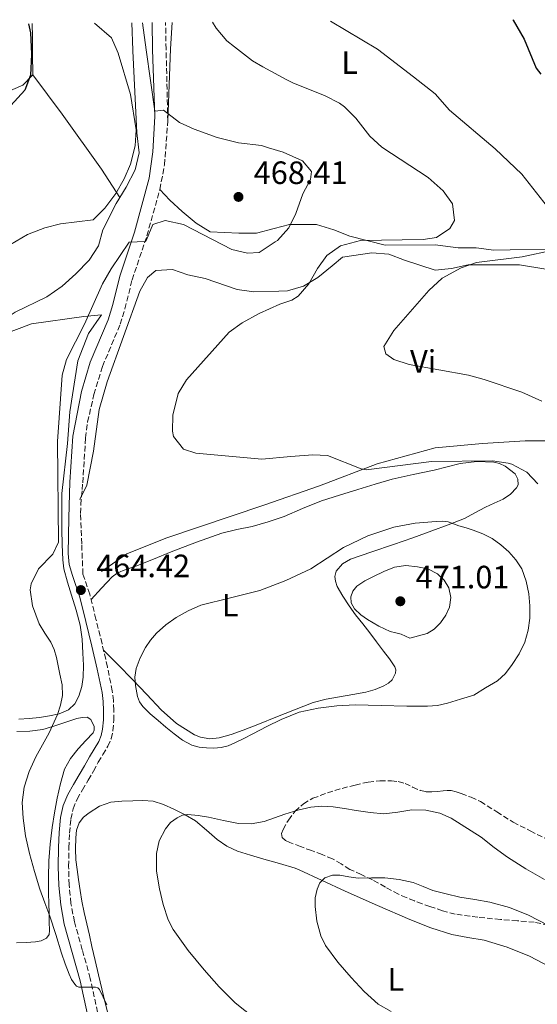
# Model space of a CAD drawing. Units: metres. Extents: x 556451 to 559892, y 4707842 to 4710184.
# Drawn here: x 559326 to 559487, y 4709875 to 4710180 of the extents above; entities that cross this region are included whole.
import ezdxf
from ezdxf.enums import TextEntityAlignment as Align

# ---------------------------------------------------------------- set-up
doc = ezdxf.new("R2010")
doc.units = ezdxf.units.M
doc.header["$MEASUREMENT"] = 0
doc.linetypes.add('DGN Style 3', pattern=[2.435890702152634, 1.739921930109024, -0.6959687720436097])
for name, color, linetype, lineweight in [('Camino', 7, 'DGN Style 3', 0), ('Cota de punto acotado terreno', 7, 'Continuous', 0), ('Curva de nivel directora', 30, 'Continuous', 30), ('Curva de nivel intermedia', 30, 'Continuous', 0), ('Etiqueta de uso rústico', 92, 'Continuous', 0), ('Línea de cambio de uso (parcela vista)', 92, 'Continuous', 0), ('Margen derecho', 7, 'Continuous', 0), ('Punto acotado terreno (símbolo)', 7, 'Continuous', 0), ('Zona arbolada', 92, 'DGN Style 3', 0)]:
    doc.layers.add(name, color=color, linetype=linetype, lineweight=lineweight)
doc.styles.add('Style-Arial', font='arial.ttf')

# ---------------------------------------------------------------- blocks, each defined once
blk = doc.blocks.new('5PATER')
at = {"layer": 'Punto acotado terreno (símbolo)', "linetype": 'Continuous', "lineweight": 0}
h = blk.add_hatch(color=51, dxfattribs=at)
edge = h.paths.add_edge_path()
edge.add_ellipse((0, 0), major_axis=(-0.1095731443231308, -0.1110710700762829), ratio=0.9994222409660317, start_angle=0, end_angle=360)

msp = doc.modelspace()

# ---------------------------------------------------------------- linework, layer by layer
at = {"layer": 'Camino', "color": 7, "linetype": 'DGN Style 3', "lineweight": 0}
for points in [[(559355.3399999992, 4709969.060000002, 464.0099999999949), (559354.9799999993, 4709972.07, 464.0899999999965), (559353.4799999995, 4709979.480000001, 464.3000000000029), (559351.8099999976, 4709986.730000001, 464.4600000000063), (559349.9300000002, 4709994.359999999, 464.3800000000048), (559347.9899999977, 4710002.090000001, 464.2100000000065), (559345.8700000009, 4710008.33, 464.2299999999959), (559345.4899999987, 4710017.740000002, 464.0000000000001), (559345.1199999999, 4710027.150000002, 463.7599999999947), (559345.1999999982, 4710029.820000002, 463.3300000000019), (559345.4499999986, 4710032.470000002, 463.0800000000017), (559345.6299999995, 4710034.550000001, 463.3000000000029), (559345.7999999995, 4710036.630000002, 463.5200000000042), (559346.699999998, 4710050.57, 463.5500000000029), (559347.3299999983, 4710055.520000001, 463.5599999999978), (559349.2999999997, 4710064.080000003, 463.5700000000069), (559351.9299999983, 4710072.75, 463.5899999999967), (559357.4600000004, 4710085.850000001, 463.6199999999953), (559358.9099999988, 4710090.640000001, 463.6300000000048), (559361.1399999994, 4710099.61, 463.9600000000065), (559365.7300000006, 4710113.28, 465.050000000003), (559369.7600000006, 4710127.690000001, 466.3200000000071), (559371.199999998, 4710135.320000002, 466.020000000004), (559372.2199999993, 4710148.940000001, 464.8300000000017), (559371.6900000018, 4710171.220000001, 463.0099999999947), (559371.5300000008, 4710179.470000001, 462.2400000000052)], [(559350.4200000018, 4709872.390000001, 465.5700000000071), (559348.1599999998, 4709882.869999999, 465.2899999999937), (559345.670000002, 4709891.77, 464.929999999993), (559343.2199999979, 4709900.460000002, 464.5399999999937), (559342.1600000006, 4709906.160000003, 464.2599999999948), (559341.5899999985, 4709911.939999999, 463.979999999996), (559341.4400000009, 4709917.640000002, 463.800000000003), (559341.5100000001, 4709923.400000001, 463.6900000000023), (559341.699999998, 4709927.930000001, 463.6399999999994), (559342.1200000005, 4709932.32, 463.6000000000058), (559342.7999999998, 4709935.529999999, 463.5700000000069), (559344.0399999982, 4709938.520000001, 463.5500000000029), (559345.7199999989, 4709941.340000002, 463.5500000000029), (559347.5300000017, 4709944.380000001, 463.5500000000029), (559349.1200000009, 4709947.220000002, 463.5500000000029), (559350.6499999977, 4709949.970000002, 463.5700000000069), (559352.0599999981, 4709952.300000001, 463.6900000000023), (559353.6299999993, 4709954.900000002, 463.8500000000058), (559354.6299999984, 4709957.26, 463.8999999999942), (559355.1799999983, 4709959.730000001, 463.9299999999931), (559355.48, 4709962.970000001, 463.9199999999983), (559355.48, 4709966.090000002, 463.9299999999931), (559355.3399999992, 4709969.060000002, 464.0099999999949)]]:
    msp.add_polyline3d(points, dxfattribs=at)
at = {"layer": 'Curva de nivel directora', "color": 30, "linetype": 'Continuous', "lineweight": 30, "flags": 128}
for points, elevation in [([(559479.3099999991, 4710180.36), (559479.4499999998, 4710180.199999999), (559482.8499999995, 4710174.33), (559486.5699999989, 4710165.290000001), (559487.9999999994, 4710163.430000001)], 450), ([(559328.9799999997, 4710179.12), (559329.61, 4710176.25), (559329.9199999986, 4710169.740000002), (559329.9299999997, 4710169.609999999), (559329.5699999998, 4710163.130000002), (559327.7999999997, 4710158.470000002), (559323.4400000009, 4710153.720000002)], 475)]:
    msp.add_lwpolyline(points, dxfattribs=dict(at, elevation=elevation))
at = {"layer": 'Curva de nivel intermedia', "color": 30, "linetype": 'Continuous', "lineweight": 0, "flags": 128}
for points, elevation in [([(559422.7600000012, 4710179.9), (559437.3700000005, 4710171.21), (559448.5100000005, 4710162.579999999), (559455.2500000017, 4710157.369999999), (559459.730000001, 4710152.249999999), (559473.8500000007, 4710140.25), (559482.1299999999, 4710132.42), (559490.1299999995, 4710122.25)], 455), ([(559349.4500000017, 4710179.29), (559354.7699999993, 4710174.73), (559356.4900000005, 4710170.680000001), (559356.8099999999, 4710169.929999999), (559360.6900000002, 4710157.13), (559362.370000001, 4710146.17), (559362.1100000017, 4710141.180000001), (559360.6100000021, 4710135.529999999), (559358.6300000016, 4710130.939999999), (559356.0600000012, 4710126.380000001), (559352.6500000003, 4710121.850000001), (559349.0000000002, 4710118.289999999), (559338.8900000005, 4710116.970000001), (559334.0300000012, 4710115.769999998), (559328.6399999999, 4710113.689999999), (559323.3499999993, 4710110.649999999)], 470), ([(559364.3499999992, 4710179.41), (559365.5100000015, 4710170.999999999), (559368.1500000012, 4710152.019999999), (559370.8899999993, 4710152.329999999), (559375.8899999994, 4710148.489999999), (559380.4400000003, 4710146.430000001), (559387.5700000006, 4710143.849999999), (559394.170000001, 4710142.17), (559401.29, 4710141.289999999), (559403.4900000016, 4710140.640000002), (559408.0899999995, 4710139.289999999), (559414.0900000009, 4710136.570000002), (559416.8100000012, 4710133.210000002), (559416.5300000019, 4710130.730000001), (559414.110000001, 4710126.340000001), (559411.9299999995, 4710120.25), (559409.7700000004, 4710115.739999999), (559406.240000001, 4710111.890000001), (559405.5999999995, 4710111.430000001), (559400.6399999997, 4710108.169999998), (559397.0000000007, 4710107.930000001), (559392.1200000013, 4710109.020000001), (559377.0899999997, 4710116.81), (559371.3699999999, 4710118.01), (559367.6100000005, 4710116.81), (559365.63, 4710112.09), (559365.1500000017, 4710111.550000001), (559360.2000000007, 4710111.369999999), (559354.5999999995, 4710103.09), (559351.9999999999, 4710098.350000001), (559346.3200000002, 4710085.929999999), (559340.7200000011, 4710074.890000002), (559339.4000000001, 4710070.060000001), (559337.9600000007, 4710049.449999998), (559338.3200000006, 4710018.249999999), (559336.5200000012, 4710014.49), (559332.0399999997, 4710009.930000001), (559329.770000001, 4710005.350000001), (559329.4800000003, 4710003.449999998), (559330.2600000005, 4709998.509999998), (559332.2800000011, 4709992.890000002), (559334.0700000015, 4709990.039999999), (559335.8600000018, 4709987.199999998), (559336.9700000006, 4709984.9), (559337.7000000014, 4709982.429999999), (559338.7400000007, 4709977.320000002), (559339.4400000003, 4709973.970000001), (559339.540000001, 4709970.640000001), (559338.9199999997, 4709967.679999999), (559337.9299999994, 4709964.769999999), (559335.35, 4709959.100000001), (559333.3099999992, 4709955.369999999), (559331.2999999998, 4709951.659999999), (559329.2200000011, 4709947.039999999), (559327.6299999997, 4709942.220000001), (559327.0000000015, 4709937.419999998), (559327.2699999998, 4709932.600000001), (559328.0900000001, 4709927.079999999), (559329.2800000014, 4709921.600000001), (559330.8000000013, 4709916.05), (559332.5100000014, 4709910.569999999), (559334.0800000004, 4709906.369999999), (559335.6200000005, 4709902.160000001), (559337.450000001, 4709896.45), (559339.2600000015, 4709890.730000001), (559340.3900000004, 4709887.439999999), (559341.5700000006, 4709884.159999998), (559342.3300000004, 4709882.580000001), (559343.3600000008, 4709881.099999999), (559343.9199999997, 4709880.48), (559344.6100000005, 4709880.189999999), (559345.52, 4709880.189999999), (559346.5900000007, 4709880.189999999), (559347.8899999993, 4709880.189999999), (559348.8300000003, 4709880.189999999), (559349.8200000006, 4709880.189999999), (559350.5300000013, 4709879.980000001), (559351.060000001, 4709879.449999999), (559353.3200000008, 4709874.65)], 465.0000000000001), ([(559386.14, 4710179.59), (559387.2900000011, 4710177.77), (559390.5700000001, 4710173.850000001), (559392.9400000017, 4710171.980000001), (559398.4800000004, 4710167.62), (559401.6900000002, 4710165.710000001), (559409.2100000015, 4710161.739999999), (559411.0900000012, 4710160.81), (559421.0900000016, 4710156.730000001), (559425.5400000018, 4710154.470000001), (559427.0900000008, 4710153.369999998), (559430.6300000013, 4710149.84), (559434.9699999997, 4710144.170000001), (559438.6399999999, 4710140.779999999), (559453.0500000002, 4710131.369999999), (559457.7300000006, 4710127.289999999), (559460.5800000004, 4710123.189999999), (559461.2500000009, 4710118.01), (559459.7600000001, 4710115.609999999), (559455.6200000006, 4710112.810000001), (559451.5599999992, 4710112.17), (559432.0799999996, 4710111.850000001), (559425.8800000015, 4710110.17), (559421.6000000011, 4710107.21), (559418.6799999997, 4710103.15), (559415.9999999999, 4710098.409999999), (559412.7099999996, 4710094.59), (559410.7200000002, 4710093.289999999), (559407.0000000009, 4710092.039999999), (559400.5600000013, 4710089.21), (559395.3199999998, 4710086.25), (559391.2300000017, 4710083.369999999), (559378.0000000016, 4710068.65), (559375.4400000002, 4710064.369999998), (559373.7600000015, 4710057.689999999), (559373.6400000008, 4710052.689999999), (559374.0000000007, 4710051.050000001), (559377.1100000021, 4710047.13), (559380.9600000011, 4710045.850000001), (559401.440000002, 4710044.01), (559410.4000000006, 4710044.779999998), (559417.2500000015, 4710045.36), (559421.8, 4710045.13), (559432.2800000008, 4710041.039999999), (559433.8000000007, 4710040.730000001), (559454.1200000008, 4710043.289999999), (559473.0000000015, 4710043.449999999), (559477.9500000001, 4710042.779999998), (559479.0400000009, 4710042.49), (559483.7200000013, 4710039.929999999), (559487.1600000013, 4710036.289999999)], 460.0000000000001), ([(559491.8799999997, 4710108.81), (559482.2800000019, 4710106.729999999), (559468.0400000014, 4710105.050000001), (559463.35, 4710103.340000001), (559457.3600000017, 4710100.17), (559453.2400000001, 4710096.329999999), (559442.3600000015, 4710083.930000001), (559439.2800000014, 4710078.970000001), (559439.8800000005, 4710076.65), (559442.4400000019, 4710074.970000001), (559447.1900000017, 4710073.349999999), (559465.5600000004, 4710070.01), (559470.4000000019, 4710068.730000001), (559482.1499999999, 4710064.819999999), (559488.3800000016, 4710061.999999999)], 455), ([(559457.4300000012, 4710024.74), (559455.5900000016, 4710024.67), (559448.9800000021, 4710024.09), (559442.4000000019, 4710022.869999999), (559434.3799999997, 4710020.23), (559426.7700000011, 4710016.630000001), (559421.7199999996, 4710013.260000001), (559416.6600000013, 4710009.930000001), (559408.8700000017, 4710006.32), (559400.8499999997, 4710003.289999999), (559391.6699999998, 4710001.01), (559382.500000001, 4709998.649999999), (559378.5800000007, 4709996.949999998), (559374.8500000001, 4709994.809999999), (559371.6300000014, 4709992.560000001), (559368.6699999998, 4709989.95), (559366.8500000003, 4709987.849999999), (559365.2800000013, 4709985.529999998), (559363.6200000006, 4709982.350000001), (559362.4200000003, 4709978.99), (559362.0300000013, 4709976.38), (559362.160000001, 4709973.760000001), (559362.8000000003, 4709970.329999999), (559363.4300000005, 4709968.720000001), (559364.4299999997, 4709967.279999998), (559366.7699999999, 4709965.000000001), (559369.1900000006, 4709962.92), (559371.6600000005, 4709960.820000002), (559374.1600000017, 4709958.749999999), (559376.7600000012, 4709956.810000001), (559379.6500000013, 4709955.230000001), (559381.9400000002, 4709954.599999998), (559384.2699999991, 4709954.380000002), (559386.5300000012, 4709954.29), (559388.7700000008, 4709954.490000002), (559390.9600000012, 4709955.060000001), (559393.04, 4709955.92), (559395.8400000007, 4709957.34), (559398.6400000014, 4709958.76), (559403.0100000012, 4709961.009999999), (559407.3899999999, 4709963.26), (559413.0200000004, 4709965.439999999), (559418.9600000014, 4709966.76), (559424.6600000011, 4709967.5), (559430.3699999999, 4709967.789999999), (559438.4200000009, 4709967.569999998), (559446.4699999997, 4709967.34), (559452.8500000011, 4709967.34), (559456.0099999995, 4709967.59), (559459.0899999996, 4709968.250000001), (559463.1500000008, 4709969.489999999), (559467.2200000011, 4709970.73), (559470.9000000003, 4709972.989999999), (559474.5800000017, 4709975.24), (559477.0700000017, 4709977.490000002), (559479.1400000014, 4709980.27), (559481.3200000006, 4709983.600000001), (559483.0300000006, 4709987.209999999), (559484.0800000011, 4709990.92), (559484.5800000018, 4709994.680000001), (559484.630000001, 4709998.449999998), (559484.2900000013, 4710002.220000001), (559483.5400000003, 4710006.159999999), (559482.1100000021, 4710009.98), (559480.3200000017, 4710012.769999999), (559478.1, 4710015.21), (559475.6600000013, 4710017.46), (559472.9600000011, 4710019.349999999), (559470.0800000001, 4710020.829999999), (559467.0800000003, 4710021.989999999), (559464.8300000017, 4710022.640000001), (559462.600000001, 4710023.27), (559460.9500000015, 4710023.92), (559459.2700000006, 4710024.519999999), (559457.4300000012, 4710024.74)], 465.0000000000001), ([(559446.1500000001, 4710011.01), (559442.6299999997, 4710010.520000001), (559439.3100000005, 4710009.15), (559436.0800000007, 4710007.560000001), (559433.4400000009, 4710006.249999999), (559430.8800000016, 4710004.59), (559429.6400000011, 4710003.039999999), (559429.0599999999, 4710001.269999999), (559429.1900000018, 4709999.38), (559430.1600000019, 4709997.560000001), (559432.130000001, 4709995.71), (559434.2700000001, 4709994.269999998), (559437.7200000013, 4709992.199999998), (559441.310000001, 4709990.470000001), (559442.9900000019, 4709990.079999999), (559444.6400000014, 4709989.659999999), (559446.0000000005, 4709989.060000001), (559447.3600000016, 4709988.460000001), (559450.0500000005, 4709989.17), (559452.7400000016, 4709989.880000001), (559454.9700000002, 4709991.189999998), (559456.8700000001, 4709993.210000001), (559458.5500000009, 4709995.539999997), (559459.6999999998, 4709998.060000001), (559460.12, 4710001.039999999), (559459.4400000006, 4710004.039999999), (559458.0700000003, 4710006.49), (559455.9700000016, 4710008.460000002), (559452.9200000005, 4710009.930000001), (559449.7500000009, 4710010.63), (559446.1500000001, 4710011.01)], 470), ([(559489.2000000019, 4709913.58), (559483.3400000012, 4709916.869999998), (559477.6799999997, 4709920.51), (559473.6000000003, 4709923.529999999), (559469.5700000003, 4709926.649999999), (559460.1600000003, 4709932.550000001), (559456.6399999998, 4709934.119999999), (559452.3100000003, 4709935.09), (559447.9699999995, 4709935.13), (559443.64, 4709934.42), (559439.3100000005, 4709933.949999999), (559435.03, 4709934.37), (559430.7400000008, 4709934.939999999), (559427.1300000009, 4709935.55), (559423.5200000012, 4709936.140000001), (559420.0700000001, 4709936.319999998), (559416.6300000001, 4709935.960000001), (559412.5900000011, 4709935.029999999), (559408.6100000002, 4709933.88), (559405.3700000015, 4709932.710000001), (559402.1000000014, 4709931.560000001), (559398.1200000006, 4709930.850000001), (559394.1300000007, 4709930.970000001), (559389.5100000006, 4709931.88), (559384.9000000017, 4709932.859999998), (559381.6600000006, 4709933.38), (559378.4199999997, 4709933.739999999), (559376.7600000012, 4709933.5), (559375.1500000019, 4709932.73), (559373.0900000011, 4709931.220000001), (559371.4600000016, 4709929.24), (559369.5400000016, 4709925.539999999), (559368.6699999998, 4709921.679999999), (559368.7600000014, 4709916.16), (559369.6800000002, 4709910.65), (559370.8300000012, 4709905.769999999), (559372.3800000002, 4709901.039999999), (559373.9200000003, 4709898.039999999), (559378.5000000001, 4709891.57), (559383.5499999993, 4709885.58), (559388.1600000006, 4709880.220000001), (559393.1500000019, 4709875.279999998), (559401.5800000007, 4709868.579999999)], 460.0000000000001), ([(559458.6800000005, 4709909.079999999), (559454.5099999997, 4709910.189999999), (559451.480000001, 4709911.42), (559448.4300000002, 4709912.65), (559444.0500000012, 4709913.569999999), (559439.6200000012, 4709914.029999999), (559435.4600000015, 4709914.029999999), (559431.3300000009, 4709914.01), (559428.480000001, 4709914.430000001), (559425.6300000012, 4709914.91), (559423.3300000011, 4709914.899999999), (559421.02, 4709914.09), (559419.4400000019, 4709912.539999999), (559418.5600000012, 4709910.569999999), (559417.9600000001, 4709907.880000001), (559417.9400000023, 4709905.189999999), (559418.5400000013, 4709900.59), (559419.7800000017, 4709896.05), (559421.2200000011, 4709893.130000001), (559425.0000000009, 4709887.889999999), (559429.1800000007, 4709883.180000001), (559433.1700000004, 4709878.83), (559437.5200000001, 4709874.890000001), (559441.5600000012, 4709872.58)], 455), ([(559562.4100000008, 4709873.609999998), (559557.1000000001, 4709876.880000001), (559552.0000000016, 4709879.739999999), (559546.6700000007, 4709882.16), (559544.3799999997, 4709882.619999998), (559542.0300000005, 4709882.580000001), (559537.2800000008, 4709882.029999998), (559534.1700000016, 4709882.130000002), (559529.2400000007, 4709883.439999999), (559524.2499999995, 4709884.489999999), (559519.6600000008, 4709884.809999999), (559515.0700000019, 4709885.130000001), (559511.8900000014, 4709886.369999999), (559508.7000000017, 4709887.609999999), (559505.4400000006, 4709889.289999999), (559502.4100000019, 4709891.419999998), (559496.4000000014, 4709895.8), (559490.4100000013, 4709899.310000001), (559484.2199999997, 4709902.519999999), (559478.3400000012, 4709904.859999998), (559472.2600000015, 4709906.52), (559467.5699999998, 4709907.330000001), (559462.8800000005, 4709908.12), (559458.6800000005, 4709909.079999999)], 455)]:
    msp.add_lwpolyline(points, dxfattribs=dict(at, elevation=elevation))
at = {"layer": 'Línea de cambio de uso (parcela vista)', "color": 92, "linetype": 'Continuous', "lineweight": 0, "extrusion": (0.5854624918165158, 0.06590643181864973, 0.8080160969441944), "elevation": 638296.153866274, "flags": 128}
msp.add_lwpolyline([(4618011.102541423, -874615.3499232915), (4618033.198418622, -874619.4744366915), (4618041.309773923, -874621.2396605334)], dxfattribs=at)
at = {"layer": 'Línea de cambio de uso (parcela vista)', "color": 92, "linetype": 'Continuous', "lineweight": 0}
for points in [[(559290.4400000004, 4710077.289999999, 468.9799999999959), (559295.4400000004, 4710076.730000001, 468.679999999993), (559300.7199999997, 4710077.130000001, 468.5200000000041), (559309.7999999998, 4710081.529999999, 467.9799999999959), (559314.7599999999, 4710082.970000001, 467.7799999999989), (559324.7999999998, 4710089.609999999, 467.7200000000012), (559334.6399999997, 4710094.33, 467.2799999999989), (559339.4000000004, 4710097.689999999, 467.1399999999995), (559343.7199999997, 4710101.449999999, 467.1000000000058), (559347.7599999999, 4710105.689999999, 467.2599999999948), (559350.7199999997, 4710110.17, 467.679999999993), (559352.04, 4710115.130000001, 468.7400000000052), (559356.2100000001, 4710123.369999999, 469.5), (559359.3300000001, 4710128.41, 469.3999999999942), (559362.0499999998, 4710133.77, 469.2400000000052), (559363.29, 4710139.050000001, 468.9600000000065), (559362.5700000003, 4710145.289999999, 468.8800000000047), (559361.4100000003, 4710170.730000001, 468.2599999999948), (559361.4000000004, 4710170.859999999, 468.2400000000052), (559361.0999999996, 4710179.380000001, 466.9700000000012)], [(559330.1399999997, 4710179.130000001, 472.8699999999953), (559330.25, 4710174.970000001, 473.4799999999959), (559330.2599999999, 4710169.75, 473.6300000000047), (559330.29, 4710163.210000001, 473.820000000007)], [(559330.29, 4710163.210000001, 473.820000000007), (559327.1699999999, 4710160.09, 474.4400000000023), (559321.7699999996, 4710157.689999999, 474.4799999999959), (559308.1299999999, 4710157.289999999, 475.1999999999971), (559293.7300000004, 4710158.41, 475.820000000007), (559285.6500000004, 4710157.77, 476.8000000000029), (559284.9299999997, 4710162.65, 477.7799999999989)], [(559330.29, 4710163.210000001, 473.820000000007), (559339.4500000002, 4710151.050000001, 472.8600000000006), (559351.6100000005, 4710133.930000001, 470.3800000000047), (559357.3499999996, 4710125.220000001, 469.4600000000065)], [(559369.7599999999, 4710127.689999999, 466.320000000007), (559372.8899999997, 4710124.33, 466.6600000000035), (559376.6900000004, 4710120.810000001, 466.7200000000012), (559381.0499999998, 4710117.210000001, 466.9600000000065), (559385.3600000005, 4710114.49, 466.9400000000023), (559394.3200000003, 4710114.17, 466.5800000000018), (559399.7999999998, 4710114.17, 465.6399999999995), (559405.2999999998, 4710115.59, 465.429999999993), (559410.0499999998, 4710116.810000001, 464.8800000000047), (559418.4100000003, 4710116.810000001, 462.1399999999995), (559423.7999999998, 4710115.130000001, 461.179999999993), (559428.7599999999, 4710113.210000001, 460.6600000000035), (559439.6799999997, 4710110.41, 460.5800000000018), (559455.2800000003, 4710110.49, 458.8800000000047), (559462.4000000004, 4710109.529999999, 457.6600000000035), (559467.9199999999, 4710109.529999999, 456.820000000007), (559473.4800000004, 4710108.810000001, 455.8600000000006), (559478.5199999996, 4710108.970000001, 455.6999999999971), (559490.3200000003, 4710109.050000001, 454.4199999999983)], [(559489.5999999996, 4710102.970000001, 452.5899999999965), (559481.4400000004, 4710104.25, 453.0299999999989), (559465.4400000004, 4710104.25, 454.2899999999936), (559460.3200000003, 4710103.130000001, 455.3099999999977), (559455.2000000002, 4710102.65, 455.6300000000047), (559445.7199999997, 4710105.689999999, 457.7299999999959), (559440.7999999998, 4710107.609999999, 457.75), (559435.5599999996, 4710108.01, 458.0299999999989), (559426.4800000004, 4710106.65, 458.75), (559423.2400000002, 4710104.01, 459.3099999999977), (559418.7999999998, 4710100.41, 459.3300000000018), (559414.3600000005, 4710097.689999999, 459.5299999999989), (559409.4400000004, 4710096.25, 459.9100000000035), (559406.7000000002, 4710096.119999999, 460.2100000000065), (559398.9199999999, 4710095.930000001, 460.8099999999977), (559393.7199999997, 4710096.65, 460.7899999999936), (559383.8399999999, 4710100.01, 461.0899999999965), (559378.4400000004, 4710101.210000001, 461.6499999999942), (559373.6399999997, 4710102.810000001, 461.9499999999971), (559368.5199999996, 4710102.57, 462.25), (559365.9600000001, 4710100.41, 462.5299999999989), (559363.5599999996, 4710096.09, 462.75), (559353.3600000005, 4710068.01, 462.0299999999989), (559350.9600000001, 4710059.369999999, 462.1499999999942), (559349.1600000003, 4710046.49, 462.7700000000041), (559347.0800000001, 4710035.930000001, 463.0500000000029), (559344.9600000001, 4710031.449999999, 463.0899999999965)], [(559303.4800000004, 4710076.01, 467.3800000000047), (559329.8799999999, 4710086.01, 466.7799999999989), (559346.2000000002, 4710088.25, 464.6199999999953), (559351.5999999996, 4710088.810000001, 464.5800000000018), (559347.5599999996, 4710082.970000001, 465.0399999999936), (559344.2800000003, 4710074.49, 465.1000000000058), (559341.8399999999, 4710058.730000001, 464.7599999999948), (559341.0800000001, 4710048.890000001, 464.820000000007), (559339.2800000003, 4710033.289999999, 464.820000000007), (559339.2800000003, 4710022.17, 464.6399999999995), (559339.4500000002, 4710017.52, 464.8000000000029), (559339.6299999999, 4710012.710000001, 464.9600000000065), (559339.9699999997, 4710009.92, 464.9700000000012), (559341.0999999996, 4710005.82, 464.8399999999965), (559342.3600000005, 4710001.75, 464.7299999999959), (559343.7300000004, 4709997.140000001, 464.7400000000052), (559345.0199999996, 4709992.5, 464.75), (559345.6299999999, 4709988.180000001, 464.75), (559345.8799999999, 4709983.83, 464.75), (559346.0199999996, 4709980.100000001, 464.75), (559345.9800000004, 4709976.369999999, 464.75), (559345.5700000003, 4709973.4, 464.75), (559344.6500000004, 4709970.480000001, 464.75), (559343.4000000004, 4709968.050000001, 464.75), (559341.4000000004, 4709966.180000001, 464.7700000000041), (559338.4900000002, 4709964.949999999, 464.9499999999971), (559335.5099999999, 4709964.32, 465.3099999999977), (559332.3799999999, 4709963.84, 466), (559329.2300000004, 4709963.51, 466.6199999999953), (559325.9400000004, 4709963.359999999, 466.6199999999953)], [(559351.6799999997, 4710009.130000001, 464.1100000000006), (559359.4800000004, 4710014.57, 463.6300000000047), (559371.5999999996, 4710019.449999999, 463.2700000000041), (559402.0800000001, 4710029.689999999, 461.3099999999977), (559419.3600000005, 4710035.689999999, 460.9499999999971), (559437.2400000002, 4710042.57, 460.2899999999936), (559455.2000000002, 4710047.529999999, 459.8899999999995), (559469.9600000001, 4710048.890000001, 459.1499999999942), (559483.1600000003, 4710049.689999999, 457.3699999999953), (559492.3600000005, 4710049.689999999, 455.6499999999942)], [(559352.2699999996, 4709984.730000001, 464.4199999999983), (559356.7800000003, 4709980.17, 465.0099999999948), (559361.29, 4709975.600000001, 465.6000000000058), (559365.7199999997, 4709970.939999999, 465.9100000000035), (559370.1200000001, 4709966.220000001, 465.929999999993), (559374.8899999997, 4709961.980000001, 465.9400000000023), (559380.4699999997, 4709958.5, 465.9199999999983), (559382.3499999996, 4709957.730000001, 465.9100000000035), (559385.2699999996, 4709957.220000001, 465.8899999999995), (559388.1399999997, 4709957.52, 465.8699999999953), (559391.9299999997, 4709958.57, 465.8500000000058), (559395.6600000003, 4709959.869999999, 465.8699999999953), (559400.7199999997, 4709961.91, 466.0899999999965), (559405.79, 4709963.939999999, 466.3699999999953), (559411.5700000003, 4709966.24, 466.5399999999936), (559417.4000000004, 4709968.449999999, 466.7799999999989), (559421.4400000004, 4709969.52, 467.0399999999936), (559425.5599999996, 4709970.289999999, 467.2899999999936), (559429.6600000003, 4709970.970000001, 467.5500000000029), (559433.75, 4709971.65, 467.8099999999977), (559436.5899999999, 4709972.49, 467.8999999999942), (559439.3399999999, 4709973.66, 467.9700000000012), (559440.7000000002, 4709974.439999999, 468.3999999999942), (559441.8700000001, 4709975.550000001, 468.7299999999959), (559442.9400000004, 4709977.57, 468.5299999999989), (559443.0499999998, 4709978.640000001, 468.4199999999983), (559442.7300000004, 4709979.58, 468.320000000007), (559441.0199999996, 4709982.039999999, 468.0599999999977), (559439.2300000004, 4709984.460000001, 467.820000000007), (559437.0700000003, 4709987.310000001, 467.7799999999989), (559434.9100000003, 4709990.140000001, 467.7599999999948), (559432.7300000004, 4709992.9, 467.429999999993), (559430.54, 4709995.65, 467.0899999999965), (559428.5, 4709998.52, 466.9700000000012), (559426.5700000003, 4710001.49, 466.8099999999977), (559424.8200000003, 4710004.52, 466.3899999999995), (559424.2400000002, 4710006.09, 466.1399999999995), (559424.0599999996, 4710007.619999999, 465.929999999993), (559424.5499999998, 4710009.25, 465.75), (559426.4199999999, 4710011.5, 465.5), (559428.9500000002, 4710012.99, 465.3300000000018), (559435.6100000005, 4710015.279999999, 465.1900000000023), (559442.2699999996, 4710017.539999999, 465.0500000000029), (559448.2599999999, 4710019.619999999, 464.7400000000052), (559454.25, 4710021.710000001, 464.3000000000029), (559459.3200000003, 4710023.57, 463.8099999999977), (559464.2999999998, 4710025.630000001, 463.3099999999977), (559467.5800000001, 4710027.32, 463), (559470.8300000001, 4710029.09, 462.6999999999971), (559473.5999999996, 4710030.369999999, 462.3000000000029), (559476.3799999999, 4710031.630000001, 461.7400000000052), (559478.6600000003, 4710033.15, 460.8600000000006), (559480.5199999996, 4710035.07, 460.1699999999983), (559480.9800000004, 4710036.029999999, 460.1300000000047), (559480.9500000002, 4710037.83, 460.1000000000058), (559480.0800000001, 4710039.42, 460.0899999999965), (559476.9500000002, 4710041.869999999, 460.070000000007), (559475.2400000002, 4710042.640000001, 460.0599999999977), (559473.4199999999, 4710043.039999999, 460.0800000000018), (559468.1699999999, 4710043.26, 460.2700000000041), (559462.9900000002, 4710042.609999999, 460.6100000000006), (559458.9500000002, 4710041.57, 460.9900000000052), (559454.9100000003, 4710040.560000001, 461.3600000000006), (559448.4000000004, 4710039.230000001, 461.4799999999959), (559441.9299999997, 4710037.76, 461.5800000000018), (559436.5700000003, 4710036.210000001, 462.0099999999948), (559431.2300000004, 4710034.59, 462.4100000000035), (559425.5599999996, 4710032.859999999, 462.6600000000035), (559419.9000000004, 4710031.07, 462.7799999999989), (559414.0899999999, 4710028.689999999, 462.8000000000029), (559408.3200000003, 4710026.189999999, 462.8099999999977), (559403.4000000004, 4710024.52, 462.820000000007), (559398.4100000003, 4710023.060000001, 462.8099999999977), (559393.6799999997, 4710022.119999999, 462.7899999999936), (559388.9900000002, 4710021.060000001, 462.7700000000041), (559381.1100000005, 4710018.230000001, 462.7799999999989), (559373.3099999996, 4710015.199999999, 462.8500000000058), (559367.7699999996, 4710012.99, 462.929999999993), (559362.25, 4710010.75, 463.0399999999936), (559358.3600000005, 4710009.449999999, 463.0399999999936), (559356.5099999999, 4710008.630000001, 463.070000000007), (559354.9500000002, 4710007.439999999, 463.2100000000065), (559351.6799999997, 4710003.960000001, 463.7299999999959), (559348.4000000004, 4710000.470000001, 464.2400000000052)], [(559325.3099999996, 4709959.439999999, 466.1100000000006), (559329.3499999996, 4709959.58, 465.679999999993), (559333.3899999997, 4709960.15, 465.2599999999948), (559337.1500000004, 4709961.26, 464.8699999999953), (559340.8399999999, 4709962.51, 464.4799999999959), (559344.0300000003, 4709963.539999999, 464.179999999993), (559345.6399999997, 4709963.880000001, 464.0500000000029), (559347.2300000004, 4709963.890000001, 463.929999999993), (559348.3399999999, 4709963.220000001, 463.8500000000058), (559349.3099999996, 4709961.08, 463.7700000000041), (559349.3700000001, 4709959.939999999, 463.75), (559349.0800000001, 4709959.039999999, 463.7299999999959), (559346.7999999998, 4709956.65, 463.7400000000052), (559344.3600000005, 4709954.16, 463.7599999999948), (559342.0499999998, 4709951.119999999, 463.6199999999953), (559340.1900000004, 4709947.779999999, 463.4900000000052), (559338.8600000005, 4709943.33, 463.4199999999983), (559337.9000000004, 4709938.82, 463.4700000000012), (559337.0300000003, 4709934.279999999, 463.6300000000047), (559336.2800000003, 4709929.710000001, 463.820000000007), (559335.6500000004, 4709924.52, 464.070000000007), (559335.2699999996, 4709919.310000001, 464.320000000007), (559335.1399999997, 4709914.27, 464.4700000000012), (559335.1799999997, 4709909.230000001, 464.6100000000006), (559335.2599999999, 4709906.15, 464.8399999999965), (559335.3499999996, 4709903.07, 465.1199999999953), (559335.4299999997, 4709900.41, 465.1100000000006), (559335.5, 4709897.75, 465.1199999999953), (559335.3399999999, 4709896.460000001, 465.5800000000018), (559334.5700000003, 4709895.390000001, 466.0599999999977), (559332.8899999997, 4709894.560000001, 466.1600000000035), (559331.1100000005, 4709894.27, 466.2700000000041), (559328.2000000002, 4709894.039999999, 466.6199999999953), (559325.29, 4709893.859999999, 466.9600000000065)], [(559353.8399999999, 4709871.26, 465.1499999999942), (559352.79, 4709875.26, 465.070000000007), (559351.75, 4709879.65, 464.7899999999936), (559350.7100000001, 4709884.029999999, 464.4799999999959), (559349.6799999997, 4709888.41, 464.1999999999971), (559348.6600000003, 4709892.800000001, 463.9799999999959), (559347.8700000001, 4709896.310000001, 463.9400000000023), (559347.0800000001, 4709899.83, 463.929999999993), (559346.29, 4709903.32, 463.8699999999953), (559345.5099999999, 4709906.82, 463.7700000000041), (559344.9699999997, 4709910.189999999, 463.4799999999959), (559344.54, 4709913.59, 463.1999999999971), (559344.1100000005, 4709916.640000001, 463.2100000000065), (559343.7000000002, 4709919.699999999, 463.2299999999959), (559343.5499999998, 4709923.08, 463.1300000000047), (559343.6699999999, 4709926.470000001, 463.0200000000041), (559343.9199999999, 4709928.850000001, 463.0500000000029), (559344.6799999997, 4709931.189999999, 463.0200000000041), (559346.04, 4709932.949999999, 462.7799999999989), (559347.8300000001, 4709934.300000001, 462.5099999999948), (559351.0499999998, 4709936.310000001, 462.1399999999995), (559354.5099999999, 4709937.539999999, 461.7899999999936), (559357.9199999999, 4709937.890000001, 461.7100000000065), (559361.3399999999, 4709938, 461.679999999993), (559364.5, 4709938.07, 461.1000000000058), (559367.6399999997, 4709937.82, 460.4900000000052), (559370.9199999999, 4709936.810000001, 460.6000000000058), (559374.1100000005, 4709935.380000001, 460.6399999999995), (559377.5800000001, 4709933.680000001, 459.9700000000012), (559380.8700000001, 4709931.76, 459.3300000000018), (559384.2300000004, 4709928.92, 458.8300000000018), (559387.5599999996, 4709926, 458.3699999999953), (559390.5899999999, 4709923.9, 458.0500000000029), (559393.8499999996, 4709922.34, 457.7299999999959), (559397.9500000002, 4709921.109999999, 457.1199999999953), (559402.0700000003, 4709919.9, 456.4900000000052), (559406.9299999997, 4709918.52, 455.929999999993), (559411.7699999996, 4709917.119999999, 455.5299999999989), (559413.0300000003, 4709916.529999999, 455.4600000000065), (559420.1799999997, 4709913.24, 455.3500000000058), (559427.3300000001, 4709909.939999999, 455.2400000000052), (559437.3499999996, 4709905.460000001, 454.9499999999971), (559447.4199999999, 4709901.109999999, 454.4100000000035), (559453.8600000005, 4709898.600000001, 453.7899999999936), (559460.4199999999, 4709896.480000001, 453.1600000000035), (559465.4000000004, 4709895.58, 452.8500000000058), (559470.4199999999, 4709894.77, 452.5500000000029), (559477.5700000003, 4709892.600000001, 452.1300000000047), (559484.5599999996, 4709889.800000001, 451.7200000000012), (559490.6799999997, 4709886.600000001, 451.4100000000035)]]:
    msp.add_polyline3d(points, dxfattribs=at)
at = {"layer": 'Margen derecho', "color": 7, "linetype": 'Continuous', "lineweight": 0}
msp.add_polyline3d([(559347.2800000013, 4709871.710000001, 465.5700000000071), (559345.0300000005, 4709882.100000001, 465.2899999999937), (559342.5799999986, 4709890.9, 464.929999999993), (559340.0899999986, 4709899.730000001, 464.5399999999937), (559338.9699999987, 4709905.710000004, 464.2599999999948), (559338.3799999986, 4709911.75, 463.979999999996), (559338.2199999979, 4709917.619999999, 463.800000000003), (559338.3000000004, 4709923.490000002, 463.6900000000023), (559338.4899999981, 4709928.150000001, 463.6399999999994), (559338.9400000019, 4709932.800000001, 463.6000000000058), (559339.7100000008, 4709936.490000002, 463.5700000000069), (559341.1599999992, 4709939.970000001, 463.5500000000029), (559342.9499999996, 4709942.990000002, 463.5500000000029), (559344.749999999, 4709945.99, 463.5500000000029), (559346.3099999991, 4709948.790000001, 463.5500000000029), (559347.8700000015, 4709951.580000001, 463.5700000000069), (559349.3099999987, 4709953.970000003, 463.6900000000023), (559350.7600000015, 4709956.370000001, 463.8500000000058), (559351.5500000005, 4709958.240000002, 463.8999999999942), (559351.9899999986, 4709960.220000002, 463.9299999999931), (559352.2600000014, 4709963.120000001, 463.9199999999983), (559352.269999998, 4709966.02, 463.9299999999931), (559352.1400000006, 4709968.790000002, 464.0099999999949), (559351.8000000009, 4709971.550000002, 464.0899999999965), (559350.329999998, 4709978.800000001, 464.3000000000029), (559348.6799999983, 4709985.980000001, 464.4600000000063), (559346.8099999975, 4709993.590000001, 464.3800000000048), (559344.9099999998, 4710001.190000001, 464.2100000000065), (559342.620000001, 4710007.890000002, 464.2400000000054), (559341.6399999998, 4710011.26, 464.2499999999999), (559341.2699999987, 4710014.710000001, 464.1900000000024), (559341.5399999992, 4710025.800000002, 463.8500000000058), (559341.8099999975, 4710036.900000002, 463.5200000000042), (559342.7199999995, 4710051.08, 463.5500000000029), (559345.3999999971, 4710065.040000001, 463.5700000000069), (559348.1599999998, 4710074.110000002, 463.5899999999967), (559353.6799999984, 4710087.210000002, 463.6199999999953), (559355.1200000001, 4710091.99, 463.6399999999994), (559357.2800000015, 4710100.730000002, 463.9600000000065), (559361.8999999972, 4710114.449999999, 465.050000000003), (559366.4499999981, 4710131.210000001, 466.3600000000007), (559367.6000000014, 4710139.390000002, 465.6600000000035), (559368.2099999995, 4710150.370000001, 464.7200000000012), (559367.510000002, 4710171.08, 462.9700000000012), (559367.399999998, 4710179.439999999, 462.2899999999936)], dxfattribs=at)
at = {"layer": 'Zona arbolada', "color": 92, "linetype": 'DGN Style 3', "lineweight": 0}
for points in [[(559490.4600000001, 4709899.4, 456.2899999999936), (559486.0199999996, 4709900.32, 456.1699999999983), (559480.75, 4709900.75, 456.0500000000029), (559475.4900000002, 4709901.17, 455.9400000000023), (559468.4699999997, 4709901.850000001, 455.8800000000047), (559461.4699999997, 4709902.82, 455.820000000007), (559457.5, 4709903.850000001, 455.6900000000023), (559453.6200000001, 4709905.17, 455.5399999999936), (559451.2000000002, 4709906.029999999, 455.4900000000052), (559448.7999999998, 4709906.92, 455.5099999999948), (559446.2800000003, 4709907.930000001, 455.75), (559443.8099999996, 4709909.029999999, 456.1199999999953), (559439.7699999996, 4709911.230000001, 456.8699999999953), (559435.7599999999, 4709913.49, 457.5899999999965), (559432.2699999996, 4709915.100000001, 458.0200000000041), (559428.7800000003, 4709916.689999999, 458.2299999999959), (559426.0999999996, 4709918.390000001, 458.2899999999936), (559423.3600000005, 4709919.99, 458.3399999999965), (559420.1100000005, 4709921.27, 458.3899999999995), (559416.8499999996, 4709922.52, 458.4600000000065), (559413.4699999997, 4709923.779999999, 458.8000000000029), (559410.0999999996, 4709925.039999999, 459.3399999999965), (559408.7999999998, 4709925.67, 459.5200000000041), (559407.7100000001, 4709926.609999999, 459.7200000000012), (559407.54, 4709927.82, 459.9600000000065), (559408.0599999996, 4709929.09, 460.2200000000012), (559409.6699999999, 4709932.02, 460.6699999999983), (559411.7400000002, 4709934.720000001, 461), (559414.3200000003, 4709937.050000001, 461.1699999999983), (559417.2300000004, 4709938.76, 461.3699999999953), (559421.7599999999, 4709940.439999999, 461.8399999999965), (559426.3700000001, 4709941.83, 462.3099999999977), (559430.4000000004, 4709942.880000001, 462.6600000000035), (559434.4800000004, 4709943.779999999, 462.9700000000012), (559438.0599999996, 4709944.220000001, 463.1600000000035), (559441.6500000004, 4709944.230000001, 463.2599999999948), (559443.7999999998, 4709943.930000001, 463.2599999999948), (559445.9199999999, 4709943.359999999, 463.2100000000065), (559448.25, 4709942.26, 463.0399999999936), (559450.6100000005, 4709941.189999999, 462.8999999999942), (559452.4100000003, 4709940.810000001, 462.8800000000047), (559454.2199999997, 4709940.720000001, 462.8699999999953), (559455.9800000004, 4709940.91, 462.8699999999953), (559457.7300000004, 4709941.109999999, 462.8699999999953), (559458.9500000002, 4709941.189999999, 462.8699999999953), (559460.1799999997, 4709941.16, 462.8899999999995), (559461.7699999996, 4709940.779999999, 462.9499999999971), (559463.3300000001, 4709940.210000001, 463.0200000000041), (559466.3700000001, 4709939.060000001, 463.1399999999995), (559469.3099999996, 4709937.730000001, 463.2700000000041), (559474.3799999999, 4709934.529999999, 463.6399999999995), (559479.4600000001, 4709931.359999999, 464.0599999999977), (559484.7599999999, 4709928.66, 464.4199999999983), (559490.0599999996, 4709925.960000001, 464.7799999999989)], [(559490.4600000001, 4709899.4, 456.2899999999936), (559486.0199999996, 4709900.32, 456.1699999999983), (559480.75, 4709900.75, 456.0500000000029), (559475.4900000002, 4709901.17, 455.9400000000023), (559468.4699999997, 4709901.850000001, 455.8800000000047), (559461.4699999997, 4709902.82, 455.820000000007), (559457.5, 4709903.850000001, 455.6900000000023), (559453.6200000001, 4709905.17, 455.5399999999936), (559451.2000000002, 4709906.029999999, 455.4900000000052), (559448.7999999998, 4709906.92, 455.5099999999948), (559446.2800000003, 4709907.930000001, 455.75), (559443.8099999996, 4709909.029999999, 456.1199999999953), (559439.7699999996, 4709911.230000001, 456.8699999999953), (559435.7599999999, 4709913.49, 457.5899999999965), (559432.2699999996, 4709915.100000001, 458.0200000000041), (559428.7800000003, 4709916.689999999, 458.2299999999959), (559426.0999999996, 4709918.390000001, 458.2899999999936), (559423.3600000005, 4709919.99, 458.3399999999965), (559420.1100000005, 4709921.27, 458.3899999999995), (559416.8499999996, 4709922.52, 458.4600000000065), (559413.4699999997, 4709923.779999999, 458.8000000000029), (559410.0999999996, 4709925.039999999, 459.3399999999965), (559408.7999999998, 4709925.67, 459.5200000000041), (559407.7100000001, 4709926.609999999, 459.7200000000012), (559407.54, 4709927.82, 459.9600000000065), (559408.0599999996, 4709929.09, 460.2200000000012), (559409.6699999999, 4709932.02, 460.6699999999983), (559411.7400000002, 4709934.720000001, 461), (559414.3200000003, 4709937.050000001, 461.1699999999983), (559417.2300000004, 4709938.76, 461.3699999999953), (559421.7599999999, 4709940.439999999, 461.8399999999965), (559426.3700000001, 4709941.83, 462.3099999999977), (559430.4000000004, 4709942.880000001, 462.6600000000035), (559434.4800000004, 4709943.779999999, 462.9700000000012), (559438.0599999996, 4709944.220000001, 463.1600000000035), (559441.6500000004, 4709944.230000001, 463.2599999999948), (559443.7999999998, 4709943.930000001, 463.2599999999948), (559445.9199999999, 4709943.359999999, 463.2100000000065)], [(559445.9199999999, 4709943.359999999, 463.2100000000065), (559448.25, 4709942.26, 463.0399999999936), (559450.6100000005, 4709941.189999999, 462.8999999999942), (559452.4100000003, 4709940.810000001, 462.8800000000047), (559454.2199999997, 4709940.720000001, 462.8699999999953), (559455.9800000004, 4709940.91, 462.8699999999953), (559457.7300000004, 4709941.109999999, 462.8699999999953), (559458.9500000002, 4709941.189999999, 462.8699999999953), (559460.1799999997, 4709941.16, 462.8899999999995), (559461.7699999996, 4709940.779999999, 462.9499999999971), (559463.3300000001, 4709940.210000001, 463.0200000000041), (559466.3700000001, 4709939.060000001, 463.1399999999995), (559469.3099999996, 4709937.730000001, 463.2700000000041), (559474.3799999999, 4709934.529999999, 463.6399999999995), (559479.4600000001, 4709931.359999999, 464.0599999999977), (559484.7599999999, 4709928.66, 464.4199999999983), (559490.0599999996, 4709925.960000001, 464.7799999999989)]]:
    msp.add_polyline3d(points, dxfattribs=at)

# ---------------------------------------------------------------- block references
at = {"layer": 'Punto acotado terreno (símbolo)', "color": 7, "linetype": 'Continuous', "lineweight": 0, "xscale": 10, "yscale": 10, "zscale": 10}
for p in [(559394.170000001, 4710125.37, 468.4100000000035), (559345.2299999995, 4710003.37, 464.4199999999983), (559444.4200000024, 4709999.9, 471.0099999999948)]:
    msp.add_blockref('5PATER', p, dxfattribs=at)

# ---------------------------------------------------------------- texts
at = {"layer": 'Cota de punto acotado terreno', "color": 7, "linetype": 'Continuous', "lineweight": 0, "style": 'Style-Arial'}
for s, p in [('468.41', (559398.8899999999, 4710129.369999997, 468.4100000000035)), ('464.42', (559349.9999999999, 4710007.37, 464.4199999999983)), ('471.01', (559449.149999998, 4710003.900000001, 471.0099999999948))]:
    msp.add_text(s, height=7.000000000000002, dxfattribs=at).set_placement(p)
at = {"layer": 'Etiqueta de uso rústico', "color": 92, "linetype": 'Continuous', "lineweight": 0, "style": 'Style-Arial'}
for s, p in [('L', (559428.6814203793, 4710167.040010002, 456.8399999999965)), ('Vi', (559451.4989322182, 4710074.320010003, 454.929999999993)), ('L', (559391.6114203787, 4709998.680010001, 465.070000000007)), ('L', (559443.0114203811, 4709882.560010002, 454.5899999999965))]:
    msp.add_text(s, height=7.000000000000002, dxfattribs=at).set_placement(p, align=Align.MIDDLE_CENTER)

doc.saveas('drawing.dxf')
